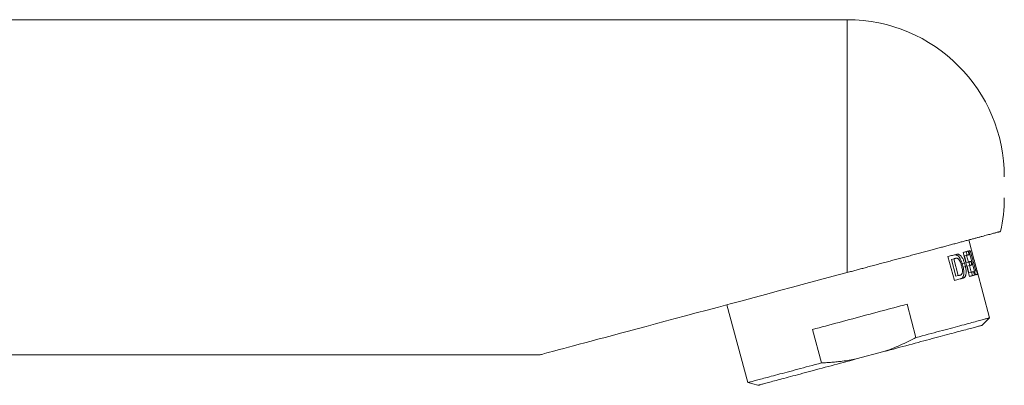
# Model space of a CAD drawing. Units: millimetres. Extents: x -145 to 478, y -163 to 391.
# Drawn here: x 148 to 242, y 102 to 137 of the extents above; entities that cross this region are included whole.
import ezdxf

# ---------------------------------------------------------------- set-up
doc = ezdxf.new("R2010")
doc.units = ezdxf.units.MM

msp = doc.modelspace()

# ---------------------------------------------------------------- linework, layer by layer
at = {"color": 7, "linetype": 'Continuous', "lineweight": 0}
for p, q in [((226.949, 136.683), (71.949, 136.683)), ((239.045, 113.82), (238.556, 115.644)), ((236.571, 114.058), (237.182, 111.776)), ((236.894, 113.782), (237.123, 113.843)), ((237.324, 112.176), (236.894, 113.782)), ((237.123, 113.843), (237.554, 112.238)), ((238.019, 114.446), (238.63, 112.164)), ((238.148, 114.118), (238.351, 114.172)), ((238.148, 114.118), (238.318, 113.484)), ((238.3, 114.521), (238.39, 114.183)), ((238.521, 113.539), (238.351, 114.172)), ((238.589, 114.236), (238.499, 114.574)), ((238.575, 114.595), (239.186, 112.313)), ((239.216, 112.683), (238.696, 114.627)), ((237.929, 113.38), (238.14, 113.436)), ((237.929, 113.38), (238.02, 113.042)), ((238.02, 113.042), (238.23, 113.098)), ((238.23, 113.098), (238.14, 113.436)), ((238.318, 113.484), (238.521, 113.539)), ((238.408, 113.146), (238.612, 113.201)), ((238.408, 113.146), (238.578, 112.512)), ((238.56, 113.549), (238.651, 113.211)), ((238.782, 112.567), (238.612, 113.201)), ((238.85, 113.264), (238.759, 113.602)), ((239.247, 113.054), (239.25, 113.055)), ((240.549, 108.207), (239.318, 112.801)), ((237.324, 112.176), (237.554, 112.238)), ((238.578, 112.512), (238.782, 112.567)), ((238.821, 112.577), (238.911, 112.239)), ((239.11, 112.292), (239.02, 112.63)), ((239.096, 112.651), (239.216, 112.683)), ((239.116, 112.656), (239.207, 112.318)), ((239.401, 112.37), (239.31, 112.708)), ((215.471, 109.459), (217.464, 102.021)), ((233.517, 106.322), (232.663, 109.51)), ((239.842, 107.5), (240.549, 108.207)), ((223.642, 107.093), (224.496, 103.905)), ((71.949, 104.683), (197.649, 104.683)), ((227.82, 104.279), (230.451, 104.983)), ((217.464, 102.021), (218.43, 101.762))]:
    msp.add_line(p, q, dxfattribs=at)
at = {"color": 8, "linetype": 'Continuous', "lineweight": 0}
msp.add_line((226.949, 112.534), (226.949, 136.683), dxfattribs=at)
at = {"color": 7, "linetype": 'Continuous', "lineweight": 0, "flags": 128}
for points in [[(237.406, 114.282), (237.311, 114.256), (237.214, 114.23), (237.113, 114.203), (237.01, 114.176), (236.904, 114.147), (236.796, 114.118), (236.685, 114.088), (236.571, 114.058)], [(237.329, 113.899), (237.304, 113.892), (237.279, 113.885), (237.253, 113.878), (237.228, 113.871), (237.202, 113.865), (237.176, 113.858), (237.15, 113.851), (237.123, 113.843)], [(238.499, 114.574), (238.45, 114.561), (238.398, 114.548), (238.343, 114.533), (238.285, 114.517), (238.223, 114.501), (238.158, 114.483), (238.09, 114.465), (238.019, 114.446)], [(238.351, 114.172), (238.384, 114.181), (238.417, 114.19), (238.448, 114.198), (238.478, 114.207), (238.508, 114.214), (238.536, 114.222), (238.563, 114.229), (238.589, 114.236)], [(238.696, 114.627), (238.683, 114.624), (238.669, 114.62), (238.655, 114.616), (238.64, 114.612), (238.625, 114.608), (238.609, 114.604), (238.592, 114.599), (238.575, 114.595)], [(238.759, 113.602), (238.733, 113.595), (238.706, 113.588), (238.677, 113.58), (238.648, 113.573), (238.618, 113.565), (238.587, 113.556), (238.554, 113.548), (238.521, 113.539)], [(238.612, 113.201), (238.645, 113.209), (238.677, 113.218), (238.708, 113.226), (238.739, 113.235), (238.768, 113.242), (238.796, 113.25), (238.823, 113.257), (238.85, 113.264)], [(226.949, 112.534), (225.612, 112.176), (224.296, 111.823), (223.003, 111.477), (221.733, 111.137), (220.488, 110.803), (219.269, 110.476), (218.076, 110.157), (216.909, 109.844), (215.771, 109.539), (214.661, 109.242), (213.581, 108.952), (212.53, 108.671), (211.511, 108.398), (210.523, 108.133), (209.568, 107.877), (208.645, 107.63), (207.756, 107.392), (206.901, 107.162), (206.081, 106.943), (205.296, 106.732), (204.547, 106.532), (203.834, 106.341), (203.158, 106.16), (202.519, 105.988), (201.918, 105.827), (201.356, 105.677), (200.832, 105.536), (200.347, 105.406), (199.901, 105.287), (199.494, 105.178), (199.128, 105.08), (198.801, 104.992), (198.515, 104.915), (198.269, 104.85), (198.064, 104.795), (197.9, 104.751), (197.777, 104.718), (197.695, 104.696), (197.654, 104.685), (197.649, 104.683)], [(237.182, 111.776), (237.296, 111.806), (237.407, 111.836), (237.516, 111.865), (237.622, 111.894), (237.725, 111.921), (237.825, 111.948), (237.923, 111.974), (238.017, 112)], [(237.554, 112.238), (237.58, 112.245), (237.606, 112.252), (237.632, 112.259), (237.658, 112.266), (237.684, 112.272), (237.709, 112.279), (237.734, 112.286), (237.759, 112.293)], [(238.63, 112.164), (238.702, 112.183), (238.77, 112.201), (238.835, 112.219), (238.896, 112.235), (238.955, 112.251), (239.01, 112.266), (239.062, 112.279), (239.11, 112.292)], [(239.02, 112.63), (238.993, 112.623), (238.966, 112.616), (238.938, 112.609), (238.909, 112.601), (238.878, 112.593), (238.847, 112.584), (238.815, 112.576), (238.782, 112.567)], [(239.186, 112.313), (239.224, 112.323), (239.259, 112.332), (239.29, 112.341), (239.319, 112.348), (239.344, 112.355), (239.366, 112.361), (239.385, 112.366), (239.401, 112.37)], [(239.31, 112.708), (239.302, 112.706), (239.292, 112.704), (239.282, 112.701), (239.271, 112.698), (239.259, 112.695), (239.246, 112.691), (239.232, 112.687), (239.216, 112.683)], [(239.42, 112.375), (239.422, 112.376), (239.424, 112.376), (239.425, 112.377), (239.427, 112.377), (239.428, 112.378), (239.429, 112.378), (239.43, 112.378), (239.431, 112.378)], [(232.663, 109.51), (232.356, 109.428), (232.046, 109.345), (231.733, 109.261), (231.417, 109.176), (231.098, 109.091), (230.777, 109.005), (230.454, 108.918), (230.128, 108.831), (229.802, 108.743), (229.473, 108.655), (229.144, 108.567), (228.814, 108.479), (228.483, 108.39), (228.152, 108.302), (227.821, 108.213), (227.491, 108.124), (227.161, 108.036), (226.831, 107.948), (226.503, 107.86), (226.176, 107.772), (225.851, 107.685), (225.528, 107.598), (225.207, 107.512), (224.888, 107.427), (224.572, 107.342), (224.259, 107.258), (223.949, 107.175), (223.642, 107.093)], [(240.549, 108.207), (240.548, 108.207), (240.539, 108.204), (240.521, 108.199), (240.493, 108.192), (240.457, 108.182), (240.411, 108.17), (240.356, 108.155), (240.292, 108.138), (240.22, 108.119), (240.138, 108.097), (240.048, 108.072), (239.949, 108.046), (239.841, 108.017), (239.724, 107.986), (239.599, 107.952), (239.466, 107.917), (239.324, 107.879), (239.174, 107.838), (239.016, 107.796), (238.85, 107.752), (238.676, 107.705), (238.495, 107.656), (238.306, 107.606), (238.11, 107.553), (237.906, 107.499), (237.696, 107.442), (237.478, 107.384), (237.254, 107.324), (237.023, 107.262), (236.786, 107.198), (236.543, 107.133), (236.293, 107.066), (236.038, 106.998), (235.777, 106.928), (235.511, 106.857), (235.24, 106.784), (234.964, 106.71), (234.683, 106.635), (234.398, 106.559), (234.108, 106.481), (233.814, 106.402), (233.517, 106.322)], [(239.842, 107.5), (239.838, 107.499), (239.824, 107.495), (239.802, 107.489), (239.77, 107.481), (239.73, 107.47), (239.681, 107.457), (239.623, 107.441), (239.556, 107.423), (239.481, 107.403), (239.397, 107.38), (239.304, 107.355), (239.202, 107.328), (239.093, 107.299), (238.975, 107.267), (238.848, 107.233), (238.714, 107.197), (238.571, 107.159), (238.421, 107.119), (238.263, 107.077), (238.097, 107.032), (237.923, 106.986), (237.743, 106.937), (237.555, 106.887), (237.36, 106.835), (237.158, 106.781), (236.949, 106.725), (236.734, 106.667), (236.513, 106.608), (236.285, 106.547), (236.051, 106.484), (235.812, 106.42), (235.567, 106.354), (235.316, 106.287), (235.06, 106.219), (234.8, 106.149), (234.534, 106.078), (234.265, 106.005), (233.99, 105.932), (233.712, 105.857), (233.43, 105.782), (233.144, 105.705), (232.855, 105.628), (232.563, 105.549), (232.268, 105.47), (231.97, 105.39), (231.67, 105.31), (231.368, 105.229), (231.064, 105.148), (230.758, 105.066), (230.451, 104.983)], [(224.496, 103.905), (224.199, 103.826), (223.905, 103.747), (223.615, 103.669), (223.33, 103.593), (223.049, 103.518), (222.773, 103.444), (222.502, 103.371), (222.235, 103.3), (221.975, 103.23), (221.72, 103.161), (221.47, 103.095), (221.227, 103.029), (220.99, 102.966), (220.759, 102.904), (220.535, 102.844), (220.317, 102.786), (220.107, 102.729), (219.903, 102.675), (219.707, 102.622), (219.518, 102.572), (219.336, 102.523), (219.163, 102.476), (218.997, 102.432), (218.839, 102.39), (218.689, 102.349), (218.547, 102.311), (218.414, 102.276), (218.289, 102.242), (218.172, 102.211), (218.064, 102.182), (217.965, 102.155), (217.875, 102.131), (217.793, 102.109), (217.72, 102.09), (217.657, 102.073), (217.602, 102.058), (217.556, 102.046), (217.52, 102.036), (217.492, 102.029), (217.474, 102.024), (217.465, 102.021), (217.464, 102.021)], [(227.82, 104.279), (227.513, 104.196), (227.208, 104.114), (226.904, 104.033), (226.602, 103.952), (226.301, 103.872), (226.004, 103.792), (225.709, 103.713), (225.417, 103.634), (225.127, 103.557), (224.842, 103.48), (224.56, 103.405), (224.281, 103.33), (224.007, 103.257), (223.737, 103.184), (223.472, 103.113), (223.211, 103.044), (222.956, 102.975), (222.705, 102.908), (222.46, 102.842), (222.22, 102.778), (221.987, 102.715), (221.759, 102.654), (221.538, 102.595), (221.322, 102.537), (221.114, 102.482), (220.912, 102.427), (220.717, 102.375), (220.529, 102.325), (220.348, 102.276), (220.175, 102.23), (220.009, 102.185), (219.851, 102.143), (219.7, 102.103), (219.558, 102.065), (219.423, 102.029), (219.297, 101.995), (219.179, 101.963), (219.069, 101.934), (218.968, 101.907), (218.875, 101.882), (218.791, 101.859), (218.715, 101.839), (218.649, 101.821), (218.591, 101.805), (218.542, 101.792), (218.501, 101.781), (218.47, 101.773), (218.448, 101.767), (218.434, 101.763), (218.43, 101.762)]]:
    msp.add_lwpolyline(points, dxfattribs=at)
at = {"color": 7, "linetype": 'Continuous', "lineweight": 0}
for centre, start, end in [((226.949, 121.683), 0, 90), ((226.949, 119.683), 347.58832, 0)]:
    msp.add_arc(centre, 15, start, end, dxfattribs=at)
for centre, start_param, end_param in [((227.502, 110.727), 4.668442, 4.712389), ((227.775, 109.708), 4.699504, 4.720115)]:
    msp.add_ellipse(centre, major_axis=(-8.79, 32.806), ratio=0.351852, start_param=start_param, end_param=end_param, dxfattribs=at)
for points, knots in [([(241.598, 116.459), (241.597, 116.459), (241.595, 116.459), (241.566, 116.451), (241.516, 116.438), (241.442, 116.418), (241.344, 116.391), (241.225, 116.36), (241.088, 116.323), (240.934, 116.282), (240.76, 116.235), (240.562, 116.182), (240.341, 116.123), (240.096, 116.057), (239.829, 115.986), (239.544, 115.909), (239.241, 115.828), (238.922, 115.742), (238.584, 115.652), (238.224, 115.555), (237.842, 115.453), (237.439, 115.345), (237.018, 115.232), (236.591, 115.118), (236.159, 115.002), (235.724, 114.885), (235.276, 114.766), (234.814, 114.642), (234.335, 114.513), (233.843, 114.381), (233.34, 114.247), (232.836, 114.112), (232.33, 113.976), (231.824, 113.841), (231.314, 113.704), (230.794, 113.564), (230.265, 113.423), (229.729, 113.279), (229.191, 113.135), (228.69, 113.001), (228.227, 112.877), (227.8, 112.762), (227.374, 112.648), (227.091, 112.572), (226.949, 112.534)], [0, 0, 0, 0, 0.02248, 0.048586, 0.075275, 0.101986, 0.128693, 0.155378, 0.179491, 0.203624, 0.227756, 0.251868, 0.276665, 0.301486, 0.326305, 0.351102, 0.375228, 0.399377, 0.423525, 0.44765, 0.472531, 0.497436, 0.522341, 0.547222, 0.570501, 0.5938, 0.6171, 0.640379, 0.664343, 0.688328, 0.712314, 0.736277, 0.759424, 0.782591, 0.805758, 0.828905, 0.852721, 0.876559, 0.900398, 0.924214, 0.943117, 0.96202, 0.98101, 1, 1, 1, 1]), ([(237.185, 114.222), (237.207, 114.227), (237.252, 114.236), (237.321, 114.23), (237.391, 114.21), (237.461, 114.173), (237.531, 114.121), (237.598, 114.055), (237.661, 113.977), (237.719, 113.89), (237.78, 113.782), (237.841, 113.649), (237.893, 113.508), (237.919, 113.417), (237.929, 113.38)], [0, 0, 0, 0, 0.0832777, 0.1667942, 0.2500309, 0.3336656, 0.4176042, 0.5011784, 0.5768945, 0.6528973, 0.7285709, 0.8300426, 0.9314864, 1, 1, 1, 1]), ([(237.753, 113.533), (237.746, 113.55), (237.728, 113.594), (237.694, 113.66), (237.652, 113.728), (237.606, 113.786), (237.555, 113.836), (237.501, 113.873), (237.444, 113.898), (237.386, 113.909), (237.348, 113.902), (237.329, 113.899)], [0, 0, 0, 0, 0.065899, 0.170684, 0.275507, 0.384528, 0.493598, 0.614007, 0.734465, 0.867216, 1, 1, 1, 1]), ([(238.14, 113.436), (238.125, 113.487), (238.096, 113.589), (238.04, 113.734), (237.977, 113.867), (237.907, 113.987), (237.832, 114.089), (237.751, 114.175), (237.666, 114.239), (237.578, 114.28), (237.491, 114.297), (237.434, 114.287), (237.406, 114.282)], [0, 0, 0, 0, 0.094945, 0.189902, 0.284713, 0.379549, 0.477046, 0.574577, 0.679564, 0.784594, 0.892283, 1, 1, 1, 1]), ([(237.944, 112.822), (237.933, 112.885), (237.913, 113.005), (237.868, 113.185), (237.817, 113.361), (237.774, 113.475), (237.753, 113.533)], [0, 0, 0, 0, 0.2620511, 0.5000015, 0.7482288, 1, 1, 1, 1]), ([(237.759, 112.293), (237.78, 112.301), (237.822, 112.316), (237.873, 112.366), (237.914, 112.434), (237.941, 112.518), (237.955, 112.61), (237.956, 112.709), (237.95, 112.78), (237.944, 112.818), (237.944, 112.822)], [0, 0, 0, 0, 0.152864, 0.306139, 0.459312, 0.600412, 0.741386, 0.863945, 0.986437, 1, 1, 1, 1]), ([(238.02, 113.042), (238.032, 112.991), (238.058, 112.888), (238.081, 112.735), (238.093, 112.588), (238.092, 112.45), (238.077, 112.323), (238.049, 112.209), (238.007, 112.11), (237.95, 112.03), (237.88, 111.97), (237.824, 111.95), (237.797, 111.94)], [0, 0, 0, 0, 0.094499, 0.189007, 0.283368, 0.377754, 0.474873, 0.572028, 0.676867, 0.781747, 0.89086, 1, 1, 1, 1]), ([(238.017, 112), (238.035, 112.005), (238.07, 112.017), (238.122, 112.049), (238.172, 112.096), (238.218, 112.162), (238.254, 112.24), (238.279, 112.329), (238.296, 112.426), (238.305, 112.545), (238.302, 112.689), (238.286, 112.84), (238.261, 112.977), (238.241, 113.058), (238.23, 113.098)], [0, 0, 0, 0, 0.069804, 0.139602, 0.226649, 0.314003, 0.40099, 0.480328, 0.559963, 0.63925, 0.74514, 0.850994, 0.925498, 1, 1, 1, 1]), ([(230.451, 104.983), (230.713, 105.078), (231.237, 105.266), (232.008, 105.589), (232.77, 105.939), (233.268, 106.195), (233.517, 106.322)], [0, 0, 0, 0, 0.249252, 0.498512, 0.749251, 1, 1, 1, 1]), ([(224.496, 103.905), (224.662, 103.913), (224.994, 103.928), (225.492, 103.963), (225.989, 104.008), (226.543, 104.072), (227.155, 104.157), (227.599, 104.238), (227.82, 104.279)], [0, 0, 0, 0, 0.148865, 0.297735, 0.446863, 0.595988, 0.797884, 1, 1, 1, 1])]:
    msp.add_open_spline(points, degree=3, knots=knots, dxfattribs=at)

doc.saveas('drawing.dxf')
